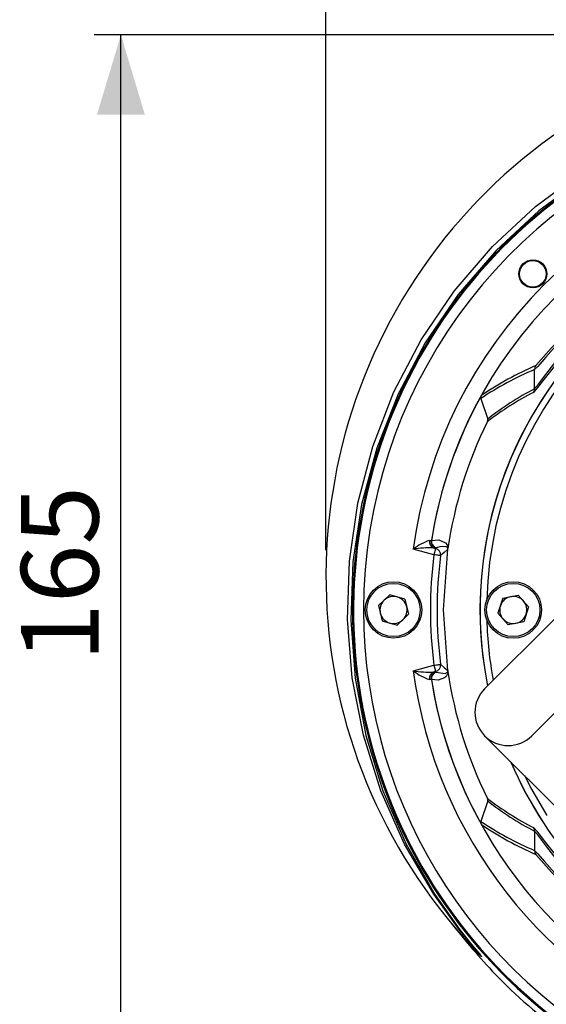
# Model space of a CAD drawing. Units: millimetres. Extents: x 0 to 420, y -1 to 297.
# Drawn here: x 113 to 133, y 31 to 68 of the extents above; entities that cross this region are included whole.
import ezdxf

# ---------------------------------------------------------------- set-up
doc = ezdxf.new("R2010")
doc.units = ezdxf.units.MM
doc.layers.add('TESTO', color=7, linetype='Continuous')
doc.styles.add('SLDTEXTSTYLE1', font='TXT', dxfattribs={"width": 0.7})
doc.dimstyles.new('SLDDIMSTYLE0', dxfattribs={"dimtxt": 2.910417, "dimasz": 3, "dimexe": 0, "dimexo": 0.0625, "dimgap": 0.727604, "dimtad": 1, "dimdec": 0, "dimlfac": 4, "dimrnd": 1e-09, "dimzin": 12, "dimdsep": 46, "dimtxsty": 'SLDTEXTSTYLE1', "dimsah": 1, "dimcen": 0.09, "dimadec": 0, "dimazin": 3, "dimtfac": 1, "dimtdec": 0, "dimtofl": 0, "dimtmove": 0, "dimatfit": 3, "dimfxl": 0, "dimfrac": 2, "dimtolj": 1, "dimtzin": 12, "dimarcsym": 0})

# ---------------------------------------------------------------- blocks, each defined once
blk = doc.blocks.new('_D_3')
at = {"layer": 'TESTO'}
for p, q in [((124.622, 47.634), (124.622, 75.099)), ((174.535, 53.312), (174.535, 75.099)), ((174.535, 74.099), (124.622, 74.099))]:
    blk.add_line(p, q, dxfattribs=at)
for points in [[(124.622, 74.099), (127.622, 73.199), (127.622, 74.999)], [(174.535, 74.099), (171.535, 74.999), (171.535, 73.199)]]:
    blk.add_solid(points, dxfattribs=at)
at = {"layer": 'TESTO', "insert": (146.628, 77.85), "char_height": 2.9104, "attachment_point": 1, "style": 'SLDTEXTSTYLE1'}
blk.add_mtext('200', dxfattribs=at)
blk = doc.blocks.new('_D_4')
at = {"layer": 'TESTO'}
for p, q in [((124.622, 47.634), (124.622, 84.755)), ((182.785, 46.384), (182.785, 84.755)), ((124.622, 83.755), (182.785, 83.755))]:
    blk.add_line(p, q, dxfattribs=at)
for points in [[(124.622, 83.755), (127.622, 82.855), (127.622, 84.655)], [(182.785, 83.755), (179.785, 84.655), (179.785, 82.855)]]:
    blk.add_solid(points, dxfattribs=at)
at = {"layer": 'TESTO', "insert": (150.753, 87.507), "char_height": 2.9104, "attachment_point": 1, "style": 'SLDTEXTSTYLE1'}
blk.add_mtext('233', dxfattribs=at)
blk = doc.blocks.new('_D_5')
at = {"layer": 'TESTO'}
for p, q in [((143.997, 67.009), (115.917, 67.009)), ((116.917, 25.769), (116.917, 67.009)), ((144.317, 25.769), (115.917, 25.769))]:
    blk.add_line(p, q, dxfattribs=at)
for points in [[(116.917, 67.009), (116.017, 64.009), (117.817, 64.009)], [(116.917, 25.769), (117.817, 28.769), (116.017, 28.769)]]:
    blk.add_solid(points, dxfattribs=at)
at = {"layer": 'TESTO', "insert": (113.165, 43.438), "char_height": 2.9104, "attachment_point": 1, "rotation": 90, "style": 'SLDTEXTSTYLE1'}
blk.add_mtext('165', dxfattribs=at)

msp = doc.modelspace()

# ---------------------------------------------------------------- linework, layer by layer
at = {"color": 7, "linetype": 'Continuous', "lineweight": 25}
for p, q in [((132.462, 53.704), (132.461, 54.427)), ((130.447, 53.339), (130.699, 52.565)), ((128.579, 47.997), (128.582, 47.999)), ((128.586, 48.004), (128.586, 48.003)), ((128.678, 47.461), (127.902, 47.669)), ((128.665, 47.723), (128.743, 47.702)), ((128.743, 47.702), (128.76, 47.717)), ((128.763, 47.719), (128.76, 47.717)), ((129.199, 47.665), (129.203, 47.696)), ((126.594, 45.547), (127.019, 45.956)), ((127.585, 45.793), (127.019, 45.956)), ((131.27, 45.826), (131.848, 45.943)), ((132.238, 45.501), (131.848, 45.943)), ((126.594, 45.547), (126.736, 44.975)), ((127.585, 45.793), (127.727, 45.221)), ((131.27, 45.826), (131.083, 45.267)), ((127.727, 45.221), (127.302, 44.812)), ((131.083, 45.267), (131.473, 44.825)), ((132.238, 45.501), (132.051, 44.942)), ((126.736, 44.975), (127.302, 44.812)), ((133.191, 45.03), (130.584, 42.423)), ((132.051, 44.942), (131.473, 44.825)), ((127.902, 43.099), (128.678, 43.307)), ((128.743, 43.066), (128.665, 43.045)), ((128.76, 43.051), (128.743, 43.066)), ((128.76, 43.051), (128.763, 43.049)), ((132.352, 40.655), (134.959, 43.263)), ((128.582, 42.769), (128.579, 42.771)), ((128.586, 42.765), (128.586, 42.764)), ((130.584, 40.655), (134.12, 37.12)), ((130.699, 38.203), (130.447, 37.429)), ((132.462, 37.064), (132.461, 36.341)), ((130.453, 32.365), (130.421, 32.397)), ((130.978, 31.694), (131.092, 31.578))]:
    msp.add_line(p, q, dxfattribs=at)
at = {"color": 8, "linetype": 'Continuous', "lineweight": 25}
for p, q in [((132.433, 53.578), (132.422, 53.567)), ((132.422, 37.2), (132.442, 37.178))]:
    msp.add_line(p, q, dxfattribs=at)
at = {"color": 7, "linetype": 'Continuous', "lineweight": 25, "flags": 128}
for points in [[(130.422, 32.398), (130.422, 32.398), (130.436, 32.384), (130.448, 32.373), (130.444, 32.38), (130.418, 32.412), (130.411, 32.42), (130.361, 32.478), (130.214, 32.65), (130.061, 32.832), (129.622, 33.374), (128.671, 34.698), (127.576, 36.582), (126.689, 38.588), (126.031, 40.677), (125.612, 42.831), (125.435, 45.026), (125.504, 47.222), (125.822, 49.399), (126.383, 51.534), (127.177, 53.587), (128.202, 55.54), (129.442, 57.372), (130.875, 59.048), (132.493, 60.552), (134.274, 61.87)], [(134.389, 61.689), (132.622, 60.389), (131.017, 58.903), (129.59, 57.246), (128.353, 55.435), (127.329, 53.503), (126.53, 51.468), (125.961, 49.35), (125.633, 47.189), (125.551, 45.004), (125.713, 42.817), (126.116, 40.671), (126.759, 38.581), (127.631, 36.573), (128.709, 34.688), (129.651, 33.359), (130.086, 32.812), (130.238, 32.629), (130.385, 32.456), (130.434, 32.397), (130.467, 32.356), (130.471, 32.348), (130.459, 32.359), (130.453, 32.365)], [(136.83, 57.977), (136.715, 57.875), (136.516, 57.72), (136.248, 57.513), (135.912, 57.247), (135.536, 56.936), (135.137, 56.587), (134.729, 56.208), (134.333, 55.816), (133.953, 55.415), (133.315, 54.683), (132.861, 54.114), (132.576, 53.744), (132.476, 53.621), (132.433, 53.578)], [(135.992, 57.958), (135.871, 57.836), (135.583, 57.585), (135.14, 57.196), (134.571, 56.673), (133.947, 56.057), (133.359, 55.431), (132.884, 54.894), (132.579, 54.543), (132.461, 54.427)], [(132.462, 53.704), (132.513, 53.756), (132.609, 53.877), (132.882, 54.238), (133.315, 54.79), (133.922, 55.495), (134.284, 55.878), (134.661, 56.252), (135.052, 56.612), (135.436, 56.945), (135.799, 57.241), (136.125, 57.495), (136.386, 57.692), (136.581, 57.84), (136.716, 57.957)], [(128.51, 47.998), (128.575, 47.995), (128.579, 47.997)], [(128.582, 47.999), (128.583, 48.001), (128.586, 48.004)], [(128.586, 48.003), (128.863, 48.019), (129.118, 47.903), (129.176, 47.828), (129.2, 47.757), (129.203, 47.735), (129.204, 47.705), (129.203, 47.696)], [(129.198, 47.664), (129.199, 47.667), (129.199, 47.672), (129.199, 47.676), (129.199, 47.684), (129.198, 47.698), (129.195, 47.708), (129.177, 47.737), (129.135, 47.763), (128.956, 47.776), (128.767, 47.723)], [(128.76, 47.717), (128.755, 47.715), (128.665, 47.723)], [(128.743, 47.702), (128.741, 47.695), (128.737, 47.679), (128.731, 47.656), (128.723, 47.626), (128.713, 47.59), (128.702, 47.55), (128.69, 47.506), (128.678, 47.461)], [(128.926, 47.429), (128.919, 47.43), (128.904, 47.432), (128.88, 47.435), (128.849, 47.439), (128.812, 47.444), (128.77, 47.449), (128.725, 47.455), (128.678, 47.461)], [(128.767, 47.723), (128.765, 47.721), (128.763, 47.719)], [(129.198, 47.664), (129.172, 47.642), (129.066, 47.55), (128.926, 47.429)], [(129.199, 43.103), (129.035, 45.384), (129.199, 47.665)], [(128.678, 43.307), (128.725, 43.313), (128.77, 43.319), (128.812, 43.324), (128.849, 43.329), (128.88, 43.333), (128.904, 43.336), (128.919, 43.338), (128.926, 43.339)], [(128.926, 43.339), (128.952, 43.316), (129.058, 43.224), (129.199, 43.103)], [(129.203, 43.072), (129.204, 43.069), (129.202, 43.029), (129.193, 42.982), (129.139, 42.879), (129.076, 42.832), (128.839, 42.751), (128.586, 42.765)], [(128.665, 43.045), (128.705, 43.051), (128.76, 43.051)], [(128.678, 43.307), (128.69, 43.262), (128.702, 43.218), (128.713, 43.178), (128.723, 43.142), (128.731, 43.112), (128.737, 43.089), (128.741, 43.073), (128.743, 43.066)], [(128.763, 43.049), (128.765, 43.047), (128.767, 43.045)], [(128.767, 43.045), (129.105, 42.996), (129.19, 43.048), (129.198, 43.068), (129.199, 43.087), (129.199, 43.088)], [(129.199, 43.088), (129.199, 43.102), (129.199, 43.103)], [(128.579, 42.771), (128.539, 42.773), (128.51, 42.77)], [(128.586, 42.764), (128.583, 42.767), (128.582, 42.769)], [(132.076, 39.163), (132.339, 38.642), (132.916, 37.654)], [(132.442, 37.178), (132.544, 37.063), (132.699, 36.864), (132.906, 36.596), (133.172, 36.26), (133.483, 35.885), (133.833, 35.486), (134.212, 35.078), (134.604, 34.682), (135.004, 34.302), (135.737, 33.664), (136.306, 33.21), (136.675, 32.924), (136.799, 32.824), (136.842, 32.781)], [(136.716, 32.811), (136.665, 32.86), (136.542, 32.958), (136.181, 33.23), (135.629, 33.663), (134.925, 34.27), (134.547, 34.627), (134.168, 35.01), (133.812, 35.395), (133.475, 35.784), (133.183, 36.142), (132.925, 36.473), (132.73, 36.73), (132.579, 36.93), (132.462, 37.064)], [(132.461, 36.341), (132.583, 36.219), (132.834, 35.931), (133.223, 35.488), (133.747, 34.919), (134.363, 34.295), (134.989, 33.707), (135.525, 33.233), (135.876, 32.927), (135.992, 32.81)]]:
    msp.add_lwpolyline(points, dxfattribs=at)
at = {"color": 7, "linetype": 'Continuous', "lineweight": 25}
for centre, radius in [((132.396, 58.023), 0.525), ((132.396, 58.023), 0.5), ((127.16, 45.384), 1.062), ((127.16, 45.384), 1), ((131.66, 45.384), 1.063), ((131.66, 45.384), 1)]:
    msp.add_circle(centre, radius, dxfattribs=at)
for centre, radius, start, end in [((144.997, 46.634), 20.375, 60.9505, 224.3255), ((145.035, 45.384), 19.414, 10.3494, 245.7396), ((145.035, 45.384), 19.375, 360, 245.7836), ((145.035, 45.384), 19, 254.5657, 180), ((145.035, 45.384), 17.285, 97.5951, 172.4049), ((145.035, 45.384), 16.66, 99.0312, 170.9688), ((145.035, 45.384), 14.626, 360, 191.2525), ((145.035, 45.384), 14.625, 45, 191.251), ((145.035, 45.384), 14.375, 91.4836, 178.5164), ((156.857, 33.563), 32.161, 130.795, 139.205), ((137.614, 42.87), 12.77, 113.5618, 124.0661), ((132.711, 54.428), 0.25, 143.8522, 180.1293), ((132.212, 53.703), 0.25, 327.1496, 0.1499), ((145.035, 45.384), 16.657, 151.0436, 170.95), ((130.584, 53.377), 0.142, 150.0205, 195.7277), ((137.819, 43.157), 11.726, 117.4021, 127.4531), ((145.035, 45.384), 16, 153.7291, 171.69), ((130.567, 52.53), 0.137, 332.2291, 15.1081), ((129.169, 46.057), 2.05, 108.7544, 128.1844), ((128.747, 47.95), 0.242, 168.4711, 250.0225), ((128.826, 47.958), 0.251, 171.2149, 254.5575), ((128.829, 47.961), 0.25, 171.12, 254.7806), ((128.834, 47.965), 0.251, 171.3567, 254.6608), ((128.598, 43.264), 4.459, 89.1383, 98.9721), ((145.024, 45.384), 16.477, 172.7597, 187.2403), ((128.677, 47.46), 0.25, 352.936, 74.8654), ((145.025, 45.384), 16.228, 172.7599, 187.2401), ((128.525, 47.79), 0.685, 349.4379, 352.155), ((127.16, 45.384), 0.511, 133.9059, 193.9059), ((127.16, 45.384), 0.511, 73.9059, 133.9059), ((127.16, 45.384), 0.511, 13.9059, 73.9059), ((131.66, 45.384), 0.511, 161.4827, 221.4827), ((131.66, 45.384), 0.511, 101.4827, 161.4827), ((131.66, 45.384), 0.511, 41.4827, 101.4827), ((131.66, 45.384), 0.51, 341.4827, 41.4827), ((145.035, 45.384), 19, 180, 246.2134), ((127.16, 45.384), 0.511, 193.9059, 253.9059), ((127.16, 45.384), 0.511, 313.9059, 13.9059), ((131.66, 45.384), 0.51, 281.4827, 341.4827), ((127.16, 45.384), 0.51, 253.9059, 313.9059), ((145.035, 45.384), 14.375, 181.4836, 190.5826), ((131.66, 45.384), 0.511, 221.4827, 281.4827), ((128.677, 43.308), 0.25, 285.1346, 7.064), ((129.169, 44.711), 2.05, 231.8156, 251.2456), ((128.557, 46.927), 3.883, 260.2965, 271.5931), ((128.747, 42.818), 0.242, 109.9775, 191.5289), ((128.826, 42.81), 0.251, 105.4425, 188.7851), ((128.829, 42.807), 0.25, 105.2194, 188.88), ((128.834, 42.803), 0.251, 105.3392, 188.6433), ((145.035, 45.384), 16, 188.1959, 188.31), ((129.29, 43.101), 0.0913, 188.3548, 198.9282), ((145.035, 45.384), 16, 188.31, 206.2709), ((145.035, 45.384), 16.66, 189.0312, 249.372), ((145.035, 45.384), 16.657, 189.05, 208.9564), ((131.468, 41.539), 1.25, 135, 225), ((131.468, 41.539), 1.25, 225, 315), ((145.035, 45.384), 14.626, 203.02, 243.5126), ((145.035, 45.384), 14.625, 203.0255, 243.5237), ((137.685, 47.401), 11.478, 232.4379, 242.7069), ((130.566, 38.238), 0.138, 345.1156, 27.5471), ((130.581, 37.39), 0.14, 163.8182, 210.4335), ((137.752, 48.148), 13.055, 236.0486, 246.3235), ((132.212, 37.065), 0.25, 359.8501, 32.8504), ((132.711, 36.34), 0.25, 179.8707, 216.1478), ((156.857, 57.205), 32.161, 220.795, 229.205), ((152.274, 51.702), 29.22, 218.2536, 223.2153), ((144.547, 44.753), 18.831, 224.3976, 246.085)]:
    msp.add_arc(centre, radius, start, end, dxfattribs=at)
at = {"color": 8, "linetype": 'Continuous', "lineweight": 25}
msp.add_arc((145.035, 45.384), 17.285, 187.5951, 248.4374, dxfattribs=at)
at = {"color": 7, "linetype": 'Continuous', "lineweight": 25}
for centre, major_axis, start_param, end_param in [((138.056, 45.381), (12.204, 0.006), 2.046667, 2.243618), ((138.774, 45.381), (11.807, 0.006), 2.134449, 2.32354), ((138.774, 45.387), (11.807, -0.006), 3.959645, 4.148737), ((138.056, 45.387), (12.204, -0.006), 4.039567, 4.236518)]:
    msp.add_ellipse(centre, major_axis=major_axis, ratio=0.834201, start_param=start_param, end_param=end_param, dxfattribs=at)

# ---------------------------------------------------------------- dimensions: what is measured, and where the dimension line sits
at = {"layer": 'TESTO'}
for base, p1, p2, picture, middle in [((182.785, 83.755), (124.622, 46.634), (182.785, 45.384), '_D_4', (153.704, 83.755)), ((124.622, 74.099), (174.535, 52.312), (124.622, 46.634), '_D_3', (149.579, 74.099))]:
    dim = msp.add_linear_dim(base=base, p1=p1, p2=p2, dimstyle='SLDDIMSTYLE0', dxfattribs=at)
    dim.commit()
    dim.dimension.update_dxf_attribs({"geometry": picture, "text_midpoint": middle, "dimtype": 160})
dim = msp.add_linear_dim(base=(116.917, 67.009), p1=(145.317, 25.769), p2=(144.997, 67.009), angle=90, dimstyle='SLDDIMSTYLE0', dxfattribs=at)
dim.commit()
dim.dimension.update_dxf_attribs({"geometry": '_D_5', "text_midpoint": (116.917, 46.389), "dimtype": 160})

doc.saveas('drawing.dxf')
